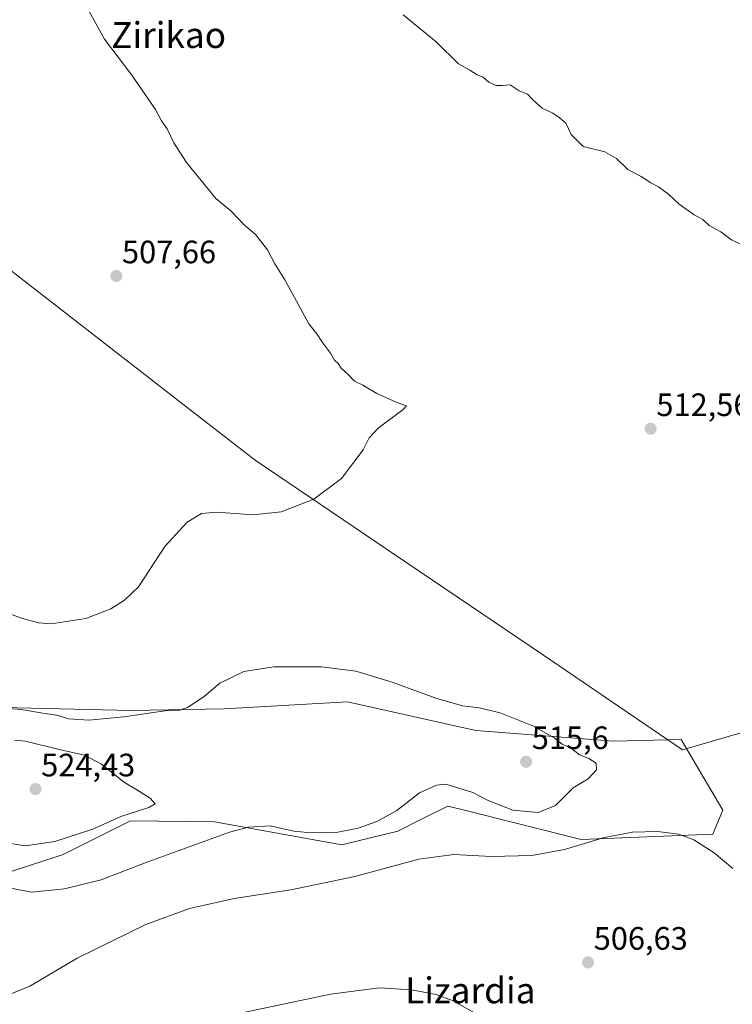
# Model space of a CAD drawing. Units: metres. Extents: x 573336 to 576774, y 4728821 to 4731171.
# Drawn here: x 576182 to 576403, y 4730058 to 4730363 of the extents above; entities that cross this region are included whole.
import ezdxf
from ezdxf.enums import TextEntityAlignment as Align

# ---------------------------------------------------------------- set-up
doc = ezdxf.new("R2010")
doc.units = ezdxf.units.M
doc.header["$MEASUREMENT"] = 0
for name, color, linetype, lineweight in [('Carátula', 7, 'Continuous', 5), ('Cultivos herbáceos CxS', 92, 'Continuous', 0), ('Curva de nivel normal', 36, 'Continuous', 0), ('Entidad de ámbito territorial', 19, 'Continuous', 0), ('Entidad de ámbito territorial CxS', 92, 'Continuous', 0), ('Matorral', 135, 'Continuous', 0), ('Matorral CxS', 135, 'Continuous', 0), ('Punto de cota en terreno', 7, 'Continuous', 0), ('Rótulo de punto de cota en terreno', 19, 'Continuous', 0), ('Texto cartográfico', 19, 'Continuous', 0)]:
    doc.layers.add(name, color=color, linetype=linetype, lineweight=lineweight)
doc.styles.add('Arial', font='txt', dxfattribs={"height": 0.2})

# ---------------------------------------------------------------- blocks, each defined once
blk = doc.blocks.new('*U165')
at = {"layer": 'Cultivos herbáceos CxS', "color": 92, "linetype": 'Continuous', "lineweight": 0}
blk.add_polyline3d([(576173.7, 4730097.59, 515.04), (576195.57, 4730104.71, 517.68), (576216.47, 4730115.15, 518.56), (576242.52, 4730114.84, 515.93), (576281.99, 4730107.71, 512.41), (576299.25, 4730111.98, 511.7), (576307, 4730115.85, 511.9), (576314.75, 4730119.72, 512.5), (576319.1, 4730118.64, 512.22), (576356.08, 4730109.4, 510.23), (576396.93, 4730111.04, 510.66), (576399.99, 4730118.43, 511.92), (576387.08, 4730140.38, 513.46), (576366.09, 4730139.85, 514.18), (576323.49, 4730143.13, 515.52), (576283.75, 4730152, 516.52), (576245.49, 4730149.83, 515.88), (576216.69, 4730149.35, 514.25), (576176.85, 4730150.31, 515.38)], dxfattribs=at)
blk = doc.blocks.new('5PATER')
at = {"layer": 'Carátula', "linetype": 'Continuous', "lineweight": 5}
h = blk.add_hatch(color=250, dxfattribs=at)
edge = h.paths.add_edge_path()
edge.add_ellipse((0, 0.01), major_axis=(-1.33, -1.34), ratio=0.999422, start_angle=0, end_angle=360)

msp = doc.modelspace()

# ---------------------------------------------------------------- linework, layer by layer
at = {"layer": 'Cultivos herbáceos CxS', "color": 92, "linetype": 'Continuous', "lineweight": 0}
msp.add_polyline3d([(576176.85, 4730150.31, 515.38), (576216.69, 4730149.35, 514.25), (576245.49, 4730149.83, 515.88), (576283.75, 4730152, 516.52), (576323.49, 4730143.13, 515.52), (576366.09, 4730139.85, 514.18), (576387.08, 4730140.38, 513.46), (576399.99, 4730118.43, 511.92), (576396.93, 4730111.04, 510.66), (576356.08, 4730109.4, 510.23), (576319.1, 4730118.64, 512.22), (576314.75, 4730119.72, 512.5), (576307, 4730115.85, 511.9), (576299.25, 4730111.98, 511.7), (576281.99, 4730107.71, 512.41), (576242.51, 4730114.84, 515.93), (576216.47, 4730115.15, 518.56), (576195.57, 4730104.71, 517.68), (576173.7, 4730097.59, 515.04)], dxfattribs=at)
at = {"layer": 'Curva de nivel normal', "color": 36, "linetype": 'Continuous', "lineweight": 0}
for points in [[(576202.49, 4730367.9, 510), (576208.37, 4730357.31, 510), (576216.89, 4730346.16, 510), (576224.21, 4730335.48, 510), (576226.06, 4730332, 510), (576227.86, 4730329.47, 510), (576229.88, 4730325.16, 510), (576233.78, 4730319.06, 510), (576242.88, 4730307.92, 510), (576247.56, 4730304.12, 510), (576251.54, 4730299.91, 510), (576255.32, 4730296.68, 510), (576258.92, 4730292.05, 510), (576261.14, 4730287.64, 510), (576264.28, 4730282.77, 510), (576267.27, 4730277.22, 510), (576271.69, 4730269.09, 510), (576274.22, 4730266.02, 510), (576276, 4730263.33, 510), (576278.41, 4730260.06, 510), (576279.68, 4730257.81, 510), (576280.83, 4730256.78, 510), (576281.74, 4730255.33, 510), (576283.79, 4730253.47, 510), (576285.86, 4730251.37, 510), (576288.4, 4730250.12, 510), (576292.76, 4730247.52, 510), (576298.77, 4730244.87, 510), (576302, 4730243.73, 510), (576300.91, 4730242.62, 510), (576293.2, 4730236.82, 510), (576290.4, 4730233.77, 510), (576288.6, 4730230.03, 510), (576281.87, 4730221.15, 510), (576273.28, 4730214.75, 510), (576263.15, 4730210.88, 510), (576254.34, 4730209.95, 510), (576243.16, 4730210.78, 510), (576238.42, 4730210.37, 510), (576234.04, 4730207.72, 510), (576227.08, 4730200.13, 510), (576218.95, 4730187.65, 510), (576214.59, 4730183.53, 510), (576210.34, 4730180.82, 510), (576202.59, 4730177.88, 510), (576191.88, 4730176.17, 510), (576187.91, 4730176.54, 510), (576182.66, 4730177.96, 510), (576174.09, 4730181.07, 510)], [(576406.2, 4730293.49, 515), (576402.75, 4730295.09, 515), (576399.39, 4730297.56, 515), (576395.83, 4730299.51, 515), (576393.78, 4730301.47, 515), (576391.19, 4730302.83, 515), (576386.44, 4730306.16, 515), (576383.2, 4730309.24, 515), (576380.11, 4730311.51, 515), (576377.71, 4730312.78, 515), (576374.68, 4730314.75, 515), (576370.58, 4730316.86, 515), (576367.03, 4730320.31, 515), (576363.48, 4730322.36, 515), (576356.78, 4730323.99, 515), (576353.06, 4730327.72, 515), (576351.41, 4730331.22, 515), (576349.26, 4730332.97, 515), (576347.38, 4730334.32, 515), (576344.01, 4730335.9, 515), (576341.12, 4730338.46, 515), (576339.52, 4730340.19, 515), (576336.9, 4730341.28, 515), (576334.08, 4730343.18, 515), (576331.87, 4730342.93, 515), (576329.77, 4730342.93, 515), (576327.51, 4730343.97, 515), (576325.77, 4730345.5, 515), (576323.86, 4730346.26, 515), (576321.65, 4730347.63, 515), (576318.07, 4730349.68, 515), (576311.14, 4730356.42, 515), (576300.9, 4730364.85, 515)], [(576185.88, 4730093.1, 515), (576196.01, 4730094.11, 515), (576207.32, 4730096.85, 515), (576221, 4730102.16, 515), (576247.09, 4730111.66, 515), (576252.98, 4730113.23, 515), (576259.78, 4730113.59, 515), (576267.02, 4730112.01, 515), (576272.48, 4730111.44, 515), (576280.67, 4730111.64, 515), (576286.97, 4730112.94, 515), (576292.84, 4730114.98, 515), (576298.98, 4730118.41, 515), (576306, 4730123.83, 515), (576311.26, 4730126.23, 515), (576314.15, 4730126.49, 515), (576322.57, 4730123.95, 515), (576327.27, 4730121.45, 515), (576334.91, 4730118.44, 515), (576342.81, 4730117.78, 515), (576348.14, 4730119.95, 515), (576353.66, 4730125.38, 515), (576358.3, 4730128.16, 515), (576360.83, 4730131, 515), (576360.76, 4730133.06, 515), (576358.52, 4730134.49, 515), (576355.6, 4730135.65, 515), (576353.14, 4730137.58, 515), (576350.23, 4730138.95, 515), (576347.75, 4730140.88, 515), (576341.33, 4730144.53, 515), (576331.03, 4730148.59, 515), (576324.52, 4730150.16, 515), (576319.38, 4730150.79, 515), (576311.11, 4730153.19, 515), (576297.54, 4730158.16, 515), (576286.23, 4730161.5, 515), (576275.63, 4730162.92, 515), (576260.89, 4730162.86, 515), (576251.62, 4730161.4, 515), (576244.08, 4730157.84, 515), (576239.36, 4730153.83, 515), (576234.28, 4730150.4, 515), (576231.77, 4730149.45, 515), (576227.06, 4730149.25, 515), (576214.38, 4730147.42, 515), (576203.54, 4730146.32, 515), (576197.36, 4730146.74, 515), (576193.66, 4730147.86, 515), (576189.24, 4730148.51, 515), (576182.61, 4730149.69, 515), (576177.36, 4730150.06, 515)], [(576183.82, 4730107.44, 520), (576192.97, 4730108.73, 520), (576204.73, 4730112.57, 520), (576213.43, 4730116.5, 520), (576222.09, 4730119.26, 520), (576224.08, 4730120.46, 520), (576222.5, 4730122.14, 520), (576218.42, 4730124.76, 520), (576214.61, 4730127.06, 520), (576207.43, 4730132.75, 520), (576202.16, 4730135.52, 520), (576193.92, 4730137.4, 520), (576183.87, 4730139.83, 520), (576180.49, 4730140.15, 520)], [(576178.93, 4730061.4, 510), (576185.41, 4730064.1, 510), (576199.87, 4730072.64, 510), (576221.24, 4730083.07, 510), (576234.7, 4730088.02, 510), (576248.58, 4730091.1, 510), (576266.12, 4730093.77, 510), (576285.98, 4730097.89, 510), (576305.84, 4730103.34, 510), (576316.62, 4730104.7, 510), (576328.19, 4730104.08, 510), (576340.86, 4730104.4, 510), (576350.98, 4730106.3, 510), (576363.33, 4730109.96, 510), (576371.98, 4730111.66, 510), (576379.73, 4730111.85, 510), (576386.42, 4730111, 510), (576391.05, 4730109.3, 510), (576397.34, 4730105.21, 510), (576403.14, 4730100.44, 510)], [(576177.53, 4730108.41, 520), (576183.82, 4730107.44, 520)], [(576178.71, 4730094.38, 515), (576185.88, 4730093.1, 515)], [(576250, 4730055.54, 505), (576278.4, 4730061.52, 505), (576293.66, 4730063.47, 505), (576303.53, 4730062.8, 505), (576311.19, 4730061.41, 505), (576316.29, 4730059.54, 505), (576323.08, 4730055.73, 505)]]:
    msp.add_polyline3d(points, dxfattribs=at)
at = {"layer": 'Entidad de ámbito territorial', "color": 19, "linetype": 'Continuous', "lineweight": 0}
for points in [[(575997.32, 4730601.29, 508.16), (576000.72, 4730592.76, 508.11), (576016.5, 4730561.53, 507.79), (576016.75, 4730561.03, 507.79), (576017.24, 4730560.07, 507.79), (576024.68, 4730543.58, 507.46), (576036.97, 4730519.18, 507.09), (576050.98, 4730491.26, 506.81), (576054.43, 4730484.23, 506.95), (576054.64, 4730483.81, 506.96), (576075.05, 4730442.21, 506.23), (576100.85, 4730389.51, 505.8), (576114.71, 4730362.48, 505.31), (576127.18, 4730335.42, 504.56), (576134.67, 4730321.26, 504.38), (576136.28, 4730318.2, 504.21), (576138.44, 4730316.59, 504.27), (576139.1, 4730316.1, 504.3), (576163.48, 4730297.91, 505.34), (576224.76, 4730250.37, 507.15), (576233.04, 4730243.94, 507.8), (576255.06, 4730226.84, 509.1), (576302.35, 4730194.85, 511.3), (576344.4, 4730166.53, 512.92)], [(575997.32, 4730601.29, 508.16), (576000.72, 4730592.76, 508.11), (576016.5, 4730561.53, 507.79), (576016.75, 4730561.03, 507.79), (576017.24, 4730560.07, 507.79), (576024.68, 4730543.58, 507.46), (576036.97, 4730519.18, 507.09), (576050.98, 4730491.26, 506.81), (576054.43, 4730484.23, 506.95), (576054.64, 4730483.81, 506.96), (576075.05, 4730442.21, 506.23), (576100.85, 4730389.51, 505.8), (576114.71, 4730362.48, 505.31), (576127.18, 4730335.42, 504.56), (576134.67, 4730321.26, 504.38), (576136.28, 4730318.2, 504.21), (576138.44, 4730316.59, 504.27), (576139.1, 4730316.1, 504.3), (576163.48, 4730297.91, 505.34), (576224.76, 4730250.37, 507.15), (576233.04, 4730243.94, 507.8), (576255.06, 4730226.84, 509.1), (576302.35, 4730194.85, 511.3), (576344.4, 4730166.53, 512.92)], [(576344.4, 4730166.53, 512.92), (576387.53, 4730137.16, 513.53), (576414.19, 4730144.94, 513.38), (576452.46, 4730156, 515.55), (576507.84, 4730173.36, 522.13), (576508.06, 4730173.43, 522.15), (576513.07, 4730175, 522.69), (576542.16, 4730168.98, 522.77), (576586.5, 4730162, 523.83), (576606.78, 4730159.07, 524.97), (576608.18, 4730158.87, 525.18), (576620.51, 4730157.09, 526.99), (576660.68, 4730149.26, 532.27), (576685.6, 4730145.06, 536.74), (576686.14, 4730144.97, 536.99), (576703.39, 4730141.86, 543.49), (576735.32, 4730132.85, 553.45), (576757.67, 4730126.82, 557.3), (576760.03, 4730126.17, 557.66)], [(576344.4, 4730166.53, 512.92), (576387.53, 4730137.16, 513.53), (576414.19, 4730144.94, 513.38), (576452.46, 4730156, 515.55), (576507.84, 4730173.36, 522.13), (576508.06, 4730173.43, 522.15), (576513.07, 4730175, 522.69), (576542.16, 4730168.98, 522.77), (576586.5, 4730162, 523.83), (576606.78, 4730159.07, 524.97), (576608.18, 4730158.87, 525.18), (576620.51, 4730157.09, 526.99), (576660.68, 4730149.26, 532.27), (576685.6, 4730145.06, 536.74), (576686.14, 4730144.97, 536.99), (576703.39, 4730141.86, 543.49), (576735.32, 4730132.85, 553.45), (576757.67, 4730126.82, 557.3), (576760.03, 4730126.17, 557.66)]]:
    msp.add_polyline3d(points, dxfattribs=at)
at = {"layer": 'Entidad de ámbito territorial CxS', "color": 92, "linetype": 'Continuous', "lineweight": 0}
for points in [[(576414.19, 4730144.94, 513.38), (576387.53, 4730137.16, 513.53), (576344.4, 4730166.53, 512.92), (576302.35, 4730194.85, 511.3), (576255.06, 4730226.84, 509.1), (576233.04, 4730243.94, 507.8), (576224.76, 4730250.37, 507.15), (576163.48, 4730297.91, 505.34), (576139.1, 4730316.1, 504.3), (576138.44, 4730316.59, 504.27), (576136.28, 4730318.2, 504.21), (576134.67, 4730321.26, 504.38), (576127.18, 4730335.42, 504.56), (576114.71, 4730362.48, 505.31), (576100.85, 4730389.51, 505.8)], [(576100.85, 4730389.51, 505.8), (576114.71, 4730362.48, 505.31), (576127.18, 4730335.42, 504.56), (576134.67, 4730321.26, 504.38), (576136.28, 4730318.2, 504.21), (576138.44, 4730316.59, 504.27), (576139.1, 4730316.1, 504.3), (576163.48, 4730297.91, 505.34), (576224.76, 4730250.37, 507.15), (576233.04, 4730243.94, 507.8), (576255.06, 4730226.84, 509.1), (576302.35, 4730194.85, 511.3), (576344.4, 4730166.53, 512.92), (576387.53, 4730137.16, 513.53), (576414.19, 4730144.94, 513.38)], [(576414.19, 4730144.94, 513.38), (576387.53, 4730137.16, 513.53), (576344.4, 4730166.53, 512.92), (576302.35, 4730194.85, 511.3), (576255.06, 4730226.84, 509.1), (576233.04, 4730243.94, 507.8), (576224.76, 4730250.37, 507.15), (576163.48, 4730297.91, 505.34), (576139.1, 4730316.1, 504.3), (576138.44, 4730316.59, 504.27), (576136.28, 4730318.2, 504.21), (576134.67, 4730321.26, 504.38), (576127.18, 4730335.42, 504.56), (576114.71, 4730362.47, 505.31), (576100.85, 4730389.51, 505.8)], [(576100.85, 4730389.51, 505.8), (576114.71, 4730362.47, 505.31), (576127.18, 4730335.42, 504.56), (576134.67, 4730321.26, 504.38), (576136.28, 4730318.2, 504.21), (576138.44, 4730316.59, 504.27), (576139.1, 4730316.1, 504.3), (576163.48, 4730297.91, 505.34), (576224.76, 4730250.37, 507.15), (576233.04, 4730243.94, 507.8), (576255.06, 4730226.84, 509.1), (576302.35, 4730194.85, 511.3), (576344.4, 4730166.53, 512.92), (576387.53, 4730137.16, 513.53), (576414.19, 4730144.94, 513.38)]]:
    msp.add_polyline3d(points, dxfattribs=at)
at = {"layer": 'Matorral', "color": 135, "linetype": 'Continuous', "lineweight": 0}
msp.add_polyline3d([(576176.85, 4730150.31, 515.38), (576216.69, 4730149.35, 514.25), (576245.49, 4730149.83, 515.88), (576283.75, 4730152, 516.52), (576323.49, 4730143.13, 515.52), (576366.09, 4730139.85, 514.18), (576387.08, 4730140.38, 513.46), (576399.99, 4730118.43, 511.92), (576396.93, 4730111.04, 510.66), (576356.08, 4730109.4, 510.23), (576319.1, 4730118.64, 512.22), (576314.75, 4730119.72, 512.5), (576307, 4730115.85, 511.9), (576299.25, 4730111.98, 511.7), (576281.99, 4730107.71, 512.41), (576242.51, 4730114.84, 515.93), (576216.47, 4730115.15, 518.56), (576195.57, 4730104.71, 517.68), (576173.7, 4730097.59, 515.04)], dxfattribs=at)
at = {"layer": 'Matorral CxS', "color": 135, "linetype": 'Continuous', "lineweight": 0}
msp.add_polyline3d([(576176.85, 4730150.31, 515.38), (576216.69, 4730149.35, 514.25), (576245.49, 4730149.83, 515.88), (576283.75, 4730152, 516.52), (576323.49, 4730143.13, 515.52), (576366.09, 4730139.85, 514.18), (576387.08, 4730140.38, 513.46), (576399.99, 4730118.43, 511.92), (576396.93, 4730111.04, 510.66), (576356.08, 4730109.4, 510.23), (576319.1, 4730118.64, 512.22), (576314.75, 4730119.72, 512.5), (576307, 4730115.85, 511.9), (576299.25, 4730111.98, 511.7), (576281.99, 4730107.71, 512.41), (576242.52, 4730114.84, 515.93), (576216.47, 4730115.15, 518.56), (576195.57, 4730104.71, 517.68), (576173.7, 4730097.59, 515.04)], dxfattribs=at)

# ---------------------------------------------------------------- block references
at = {"layer": 'Cultivos herbáceos CxS', "color": 92, "linetype": 'Continuous', "lineweight": 0}
msp.add_blockref('*U165', (0, 0), dxfattribs=at)
at = {"layer": 'Punto de cota en terreno', "linetype": 'Continuous', "lineweight": 0}
for p in [(576212.05, 4730283.92, 507.66), (576377.67, 4730236.6, 512.56), (576339.05, 4730133.45, 515.6), (576187, 4730125, 524.43), (576358.25, 4730071.31, 506.63)]:
    msp.add_blockref('5PATER', p, dxfattribs=at)

# ---------------------------------------------------------------- texts
at = {"layer": 'Rótulo de punto de cota en terreno', "color": 19, "linetype": 'Continuous', "lineweight": 0, "style": 'Arial'}
for s, p in [('507,66', (576213.81, 4730285.68)), ('512,56', (576379.43, 4730238.36)), ('515,6', (576340.81, 4730135.21)), ('524,43', (576188.76, 4730126.76)), ('506,63', (576360.01, 4730073.07))]:
    msp.add_text(s, height=7, dxfattribs=at).set_placement(p, align=Align.BOTTOM_LEFT)
at = {"layer": 'Texto cartográfico', "color": 19, "linetype": 'Continuous', "lineweight": 0, "style": 'Arial'}
for s, p in [('Zirikao', (576228.26, 4730358.54)), ('Lizardia', (576321.77, 4730062.65))]:
    msp.add_text(s, height=8, dxfattribs=at).set_placement(p, align=Align.MIDDLE_CENTER)

doc.saveas('drawing.dxf')
